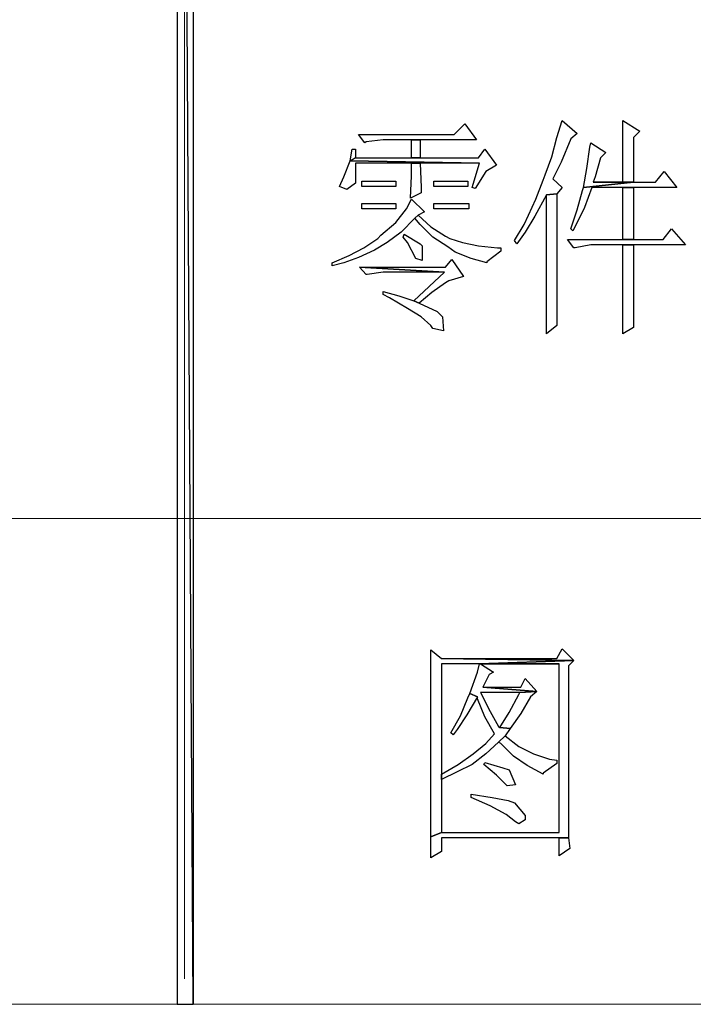
# Model space of a CAD drawing. Units: centimetres. Extents: x -44.6 to 42.9, y -38.9 to 39.9.
# Drawn here: x -2.7 to -0.3, y -38.9 to -35.5 of the extents above; entities that cross this region are included whole.
import ezdxf

# ---------------------------------------------------------------- set-up
doc = ezdxf.new("R2010")
doc.units = ezdxf.units.CM
doc.header["$MEASUREMENT"] = 0
doc.layers.add('layer 1', color=7, linetype='Continuous')

msp = doc.modelspace()

# ---------------------------------------------------------------- linework, layer by layer
at = {"layer": 'layer 1'}
for points, knots in [([(-2.05808, -29.87795), (-2.05808, -29.87795), (-2.1127, -29.87795), (-2.1127, -29.87795), (-2.1127, -29.87795), (-2.1127, -29.87795), (-2.05808, -38.897), (-2.05808, -38.897), (-2.05808, -38.897), (-2.05808, -38.897), (-2.05808, -29.87795), (-2.05808, -29.87795)], [0, 0, 0, 0, 0.3333333, 0.3333333, 0.3333333, 0.3333333, 0.6666667, 0.6666667, 0.6666667, 0.6666667, 1, 1, 1, 1]), ([(-2.1127, -29.87795), (-2.1127, -29.87795), (-2.05808, -38.897), (-2.05808, -38.897), (-2.05808, -38.897), (-2.05808, -38.897), (-2.1127, -38.897), (-2.1127, -38.897), (-2.1127, -38.897), (-2.1127, -38.897), (-2.1127, -29.87795), (-2.1127, -29.87795)], [0, 0, 0, 0, 0.3333333, 0.3333333, 0.3333333, 0.3333333, 0.6666667, 0.6666667, 0.6666667, 0.6666667, 1, 1, 1, 1]), ([(-0.79044, -35.86272), (-0.79044, -35.86272), (-0.80865, -35.92102), (-0.80865, -35.92102), (-0.80865, -35.92102), (-0.80865, -35.92102), (-0.82686, -35.98656), (-0.82686, -35.98656), (-0.82686, -35.98656), (-0.82686, -35.98656), (-0.84874, -36.0485), (-0.84874, -36.0485), (-0.84874, -36.0485), (-0.84874, -36.0485), (-0.85602, -36.06671), (-0.85602, -36.06671), (-0.85602, -36.06671), (-0.85602, -36.06671), (-0.88151, -36.13229), (-0.88151, -36.13229), (-0.88151, -36.13229), (-0.88151, -36.13229), (-0.907, -36.18691), (-0.907, -36.18691), (-0.907, -36.18691), (-0.907, -36.18691), (-0.92157, -36.21971), (-0.92157, -36.21971), (-0.92157, -36.21971), (-0.92157, -36.21971), (-0.95437, -36.27433), (-0.95437, -36.27433), (-0.95437, -36.27433), (-0.95437, -36.27433), (-0.94709, -36.28526), (-0.94709, -36.28526), (-0.94709, -36.28526), (-0.94709, -36.28526), (-0.91793, -36.2452), (-0.91793, -36.2452), (-0.91793, -36.2452), (-0.91793, -36.2452), (-0.88515, -36.19055), (-0.88515, -36.19055), (-0.88515, -36.19055), (-0.88515, -36.19055), (-0.8451, -36.11772), (-0.8451, -36.11772), (-0.8451, -36.11772), (-0.8451, -36.11772), (-0.80865, -36.11408), (-0.80865, -36.11408), (-0.80865, -36.11408), (-0.80865, -36.11408), (-0.79044, -36.0922), (-0.79044, -36.0922), (-0.79044, -36.0922), (-0.79044, -36.0922), (-0.82322, -36.06307), (-0.82322, -36.06307), (-0.82322, -36.06307), (-0.82322, -36.06307), (-0.81958, -36.05578), (-0.81958, -36.05578), (-0.81958, -36.05578), (-0.81958, -36.05578), (-0.79409, -36.0048), (-0.79409, -36.0048), (-0.79409, -36.0048), (-0.79409, -36.0048), (-0.76131, -35.92466), (-0.76131, -35.92466), (-0.76131, -35.92466), (-0.76131, -35.92466), (-0.73943, -35.90645), (-0.73943, -35.90645), (-0.73943, -35.90645), (-0.73943, -35.90645), (-0.79044, -35.86272), (-0.79044, -35.86272)], [0, 0, 0, 0, 0.05, 0.05, 0.05, 0.05, 0.1, 0.1, 0.1, 0.1, 0.15, 0.15, 0.15, 0.15, 0.2, 0.2, 0.2, 0.2, 0.25, 0.25, 0.25, 0.25, 0.3, 0.3, 0.3, 0.3, 0.35, 0.35, 0.35, 0.35, 0.4, 0.4, 0.4, 0.4, 0.45, 0.45, 0.45, 0.45, 0.5, 0.5, 0.5, 0.5, 0.55, 0.55, 0.55, 0.55, 0.6, 0.6, 0.6, 0.6, 0.65, 0.65, 0.65, 0.65, 0.7, 0.7, 0.7, 0.7, 0.75, 0.75, 0.75, 0.75, 0.8, 0.8, 0.8, 0.8, 0.85, 0.85, 0.85, 0.85, 0.9, 0.9, 0.9, 0.9, 0.95, 0.95, 0.95, 0.95, 1, 1, 1, 1]), ([(-0.58282, -35.86272), (-0.58282, -35.86272), (-0.58282, -35.9283), (-0.58282, -35.9283), (-0.58282, -35.9283), (-0.58282, -35.9283), (-0.58282, -35.99752), (-0.58282, -35.99752), (-0.58282, -35.99752), (-0.58282, -35.99752), (-0.58282, -36.07399), (-0.58282, -36.07399), (-0.58282, -36.07399), (-0.58282, -36.07399), (-0.68481, -36.07399), (-0.68481, -36.07399), (-0.68481, -36.07399), (-0.68481, -36.07399), (-0.5464, -36.07399), (-0.5464, -36.07399), (-0.5464, -36.07399), (-0.5464, -36.07399), (-0.5464, -35.92102), (-0.5464, -35.92102), (-0.5464, -35.92102), (-0.5464, -35.92102), (-0.52452, -35.89917), (-0.52452, -35.89917), (-0.52452, -35.89917), (-0.52452, -35.89917), (-0.58282, -35.86272), (-0.58282, -35.86272)], [0, 0, 0, 0, 0.125, 0.125, 0.125, 0.125, 0.25, 0.25, 0.25, 0.25, 0.375, 0.375, 0.375, 0.375, 0.5, 0.5, 0.5, 0.5, 0.625, 0.625, 0.625, 0.625, 0.75, 0.75, 0.75, 0.75, 0.875, 0.875, 0.875, 0.875, 1, 1, 1, 1]), ([(-1.12555, -35.87365), (-1.12555, -35.87365), (-1.162, -35.91009), (-1.162, -35.91009), (-1.162, -35.91009), (-1.162, -35.91009), (-1.48982, -35.91009), (-1.48982, -35.91009), (-1.48982, -35.91009), (-1.48982, -35.91009), (-1.46798, -35.93923), (-1.46798, -35.93923), (-1.46798, -35.93923), (-1.46798, -35.93923), (-1.46433, -35.93558), (-1.46433, -35.93558), (-1.46433, -35.93558), (-1.46433, -35.93558), (-1.40604, -35.9283), (-1.40604, -35.9283), (-1.40604, -35.9283), (-1.40604, -35.9283), (-1.30769, -35.9283), (-1.30769, -35.9283), (-1.30769, -35.9283), (-1.30769, -35.9283), (-1.27856, -35.9283), (-1.27856, -35.9283), (-1.27856, -35.9283), (-1.27856, -35.9283), (-1.0855, -35.9283), (-1.0855, -35.9283), (-1.0855, -35.9283), (-1.0855, -35.9283), (-1.12555, -35.87365), (-1.12555, -35.87365)], [0, 0, 0, 0, 0.1111111, 0.1111111, 0.1111111, 0.1111111, 0.2222222, 0.2222222, 0.2222222, 0.2222222, 0.3333333, 0.3333333, 0.3333333, 0.3333333, 0.4444444, 0.4444444, 0.4444444, 0.4444444, 0.5555556, 0.5555556, 0.5555556, 0.5555556, 0.6666667, 0.6666667, 0.6666667, 0.6666667, 0.7777778, 0.7777778, 0.7777778, 0.7777778, 0.8888889, 0.8888889, 0.8888889, 0.8888889, 1, 1, 1, 1]), ([(-1.27856, -35.9283), (-1.27856, -35.9283), (-1.30769, -35.9283), (-1.30769, -35.9283), (-1.30769, -35.9283), (-1.30769, -35.9283), (-1.30769, -35.99021), (-1.30769, -35.99021), (-1.30769, -35.99021), (-1.30769, -35.99021), (-1.27856, -35.99021), (-1.27856, -35.99021), (-1.27856, -35.99021), (-1.27856, -35.99021), (-1.27856, -35.9283), (-1.27856, -35.9283)], [0, 0, 0, 0, 0.25, 0.25, 0.25, 0.25, 0.5, 0.5, 0.5, 0.5, 0.75, 0.75, 0.75, 0.75, 1, 1, 1, 1]), ([(-1.05637, -35.96107), (-1.05637, -35.96107), (-1.07821, -35.99021), (-1.07821, -35.99021), (-1.07821, -35.99021), (-1.07821, -35.99021), (-1.27856, -35.99021), (-1.27856, -35.99021), (-1.27856, -35.99021), (-1.27856, -35.99021), (-1.30769, -35.99021), (-1.30769, -35.99021), (-1.30769, -35.99021), (-1.30769, -35.99021), (-1.50075, -35.99021), (-1.50075, -35.99021), (-1.50075, -35.99021), (-1.50075, -35.99021), (-1.51896, -36.00116), (-1.51896, -36.00116), (-1.51896, -36.00116), (-1.51896, -36.00116), (-1.07457, -36.00844), (-1.07457, -36.00844), (-1.07457, -36.00844), (-1.07457, -36.00844), (-1.10006, -36.0922), (-1.10006, -36.0922), (-1.10006, -36.0922), (-1.10006, -36.0922), (-1.08914, -36.09587), (-1.08914, -36.09587), (-1.08914, -36.09587), (-1.08914, -36.09587), (-1.05272, -36.03758), (-1.05272, -36.03758), (-1.05272, -36.03758), (-1.05272, -36.03758), (-1.01628, -36.01573), (-1.01628, -36.01573), (-1.01628, -36.01573), (-1.01628, -36.01573), (-1.05637, -35.96107), (-1.05637, -35.96107)], [0, 0, 0, 0, 0.0909091, 0.0909091, 0.0909091, 0.0909091, 0.1818182, 0.1818182, 0.1818182, 0.1818182, 0.2727273, 0.2727273, 0.2727273, 0.2727273, 0.3636364, 0.3636364, 0.3636364, 0.3636364, 0.4545455, 0.4545455, 0.4545455, 0.4545455, 0.5454545, 0.5454545, 0.5454545, 0.5454545, 0.6363636, 0.6363636, 0.6363636, 0.6363636, 0.7272727, 0.7272727, 0.7272727, 0.7272727, 0.8181818, 0.8181818, 0.8181818, 0.8181818, 0.9090909, 0.9090909, 0.9090909, 0.9090909, 1, 1, 1, 1]), ([(-1.50075, -35.96107), (-1.50075, -35.96107), (-1.51167, -35.96107), (-1.51167, -35.96107), (-1.51167, -35.96107), (-1.51167, -35.96107), (-1.51896, -36.00116), (-1.51896, -36.00116), (-1.51896, -36.00116), (-1.51896, -36.00116), (-1.50075, -35.99021), (-1.50075, -35.99021), (-1.50075, -35.99021), (-1.50075, -35.99021), (-1.50075, -35.96107), (-1.50075, -35.96107)], [0, 0, 0, 0, 0.25, 0.25, 0.25, 0.25, 0.5, 0.5, 0.5, 0.5, 0.75, 0.75, 0.75, 0.75, 1, 1, 1, 1]), ([(-0.69209, -35.93923), (-0.69209, -35.93923), (-0.69574, -35.95379), (-0.69574, -35.95379), (-0.69574, -35.95379), (-0.69574, -35.95379), (-0.70666, -36.02665), (-0.70666, -36.02665), (-0.70666, -36.02665), (-0.70666, -36.02665), (-0.71758, -36.0922), (-0.71758, -36.0922), (-0.71758, -36.0922), (-0.71758, -36.0922), (-0.5464, -36.07399), (-0.5464, -36.07399), (-0.5464, -36.07399), (-0.5464, -36.07399), (-0.68481, -36.07399), (-0.68481, -36.07399), (-0.68481, -36.07399), (-0.68481, -36.07399), (-0.67753, -36.05578), (-0.67753, -36.05578), (-0.67753, -36.05578), (-0.67753, -36.05578), (-0.65932, -35.99021), (-0.65932, -35.99021), (-0.65932, -35.99021), (-0.65932, -35.99021), (-0.64111, -35.972), (-0.64111, -35.972), (-0.64111, -35.972), (-0.64111, -35.972), (-0.69209, -35.93923), (-0.69209, -35.93923)], [0, 0, 0, 0, 0.1111111, 0.1111111, 0.1111111, 0.1111111, 0.2222222, 0.2222222, 0.2222222, 0.2222222, 0.3333333, 0.3333333, 0.3333333, 0.3333333, 0.4444444, 0.4444444, 0.4444444, 0.4444444, 0.5555556, 0.5555556, 0.5555556, 0.5555556, 0.6666667, 0.6666667, 0.6666667, 0.6666667, 0.7777778, 0.7777778, 0.7777778, 0.7777778, 0.8888889, 0.8888889, 0.8888889, 0.8888889, 1, 1, 1, 1]), ([(-1.51896, -36.00116), (-1.51896, -36.00116), (-1.5408, -36.05578), (-1.5408, -36.05578), (-1.5408, -36.05578), (-1.5408, -36.05578), (-1.5554, -36.08856), (-1.5554, -36.08856), (-1.5554, -36.08856), (-1.5554, -36.08856), (-1.52988, -36.09951), (-1.52988, -36.09951), (-1.52988, -36.09951), (-1.52988, -36.09951), (-1.50075, -36.07763), (-1.50075, -36.07763), (-1.50075, -36.07763), (-1.50075, -36.07763), (-1.50075, -36.00844), (-1.50075, -36.00844), (-1.50075, -36.00844), (-1.50075, -36.00844), (-1.30769, -36.00844), (-1.30769, -36.00844), (-1.30769, -36.00844), (-1.30769, -36.00844), (-1.27856, -36.00844), (-1.27856, -36.00844), (-1.27856, -36.00844), (-1.27856, -36.00844), (-1.07457, -36.00844), (-1.07457, -36.00844), (-1.07457, -36.00844), (-1.07457, -36.00844), (-1.51896, -36.00116), (-1.51896, -36.00116)], [0, 0, 0, 0, 0.1111111, 0.1111111, 0.1111111, 0.1111111, 0.2222222, 0.2222222, 0.2222222, 0.2222222, 0.3333333, 0.3333333, 0.3333333, 0.3333333, 0.4444444, 0.4444444, 0.4444444, 0.4444444, 0.5555556, 0.5555556, 0.5555556, 0.5555556, 0.6666667, 0.6666667, 0.6666667, 0.6666667, 0.7777778, 0.7777778, 0.7777778, 0.7777778, 0.8888889, 0.8888889, 0.8888889, 0.8888889, 1, 1, 1, 1]), ([(-1.27856, -36.00844), (-1.27856, -36.00844), (-1.30769, -36.00844), (-1.30769, -36.00844), (-1.30769, -36.00844), (-1.30769, -36.00844), (-1.30769, -36.05214), (-1.30769, -36.05214), (-1.30769, -36.05214), (-1.30769, -36.05214), (-1.31133, -36.12864), (-1.31133, -36.12864), (-1.31133, -36.12864), (-1.31133, -36.12864), (-1.27492, -36.11044), (-1.27492, -36.11044), (-1.27492, -36.11044), (-1.27492, -36.11044), (-1.27492, -36.0922), (-1.27492, -36.0922), (-1.27492, -36.0922), (-1.27492, -36.0922), (-1.27856, -36.00844), (-1.27856, -36.00844)], [0, 0, 0, 0, 0.1666667, 0.1666667, 0.1666667, 0.1666667, 0.3333333, 0.3333333, 0.3333333, 0.3333333, 0.5, 0.5, 0.5, 0.5, 0.6666667, 0.6666667, 0.6666667, 0.6666667, 0.8333333, 0.8333333, 0.8333333, 0.8333333, 1, 1, 1, 1]), ([(-0.44077, -36.03758), (-0.44077, -36.03758), (-0.4699, -36.07399), (-0.4699, -36.07399), (-0.4699, -36.07399), (-0.4699, -36.07399), (-0.5464, -36.07399), (-0.5464, -36.07399), (-0.5464, -36.07399), (-0.5464, -36.07399), (-0.71758, -36.0922), (-0.71758, -36.0922), (-0.71758, -36.0922), (-0.71758, -36.0922), (-0.72123, -36.10315), (-0.72123, -36.10315), (-0.72123, -36.10315), (-0.72123, -36.10315), (-0.73943, -36.1687), (-0.73943, -36.1687), (-0.73943, -36.1687), (-0.73943, -36.1687), (-0.76131, -36.23428), (-0.76131, -36.23428), (-0.76131, -36.23428), (-0.76131, -36.23428), (-0.75403, -36.24156), (-0.75403, -36.24156), (-0.75403, -36.24156), (-0.75403, -36.24156), (-0.74311, -36.21971), (-0.74311, -36.21971), (-0.74311, -36.21971), (-0.74311, -36.21971), (-0.71394, -36.16142), (-0.71394, -36.16142), (-0.71394, -36.16142), (-0.71394, -36.16142), (-0.68845, -36.0922), (-0.68845, -36.0922), (-0.68845, -36.0922), (-0.68845, -36.0922), (-0.58282, -36.0922), (-0.58282, -36.0922), (-0.58282, -36.0922), (-0.58282, -36.0922), (-0.5464, -36.0922), (-0.5464, -36.0922), (-0.5464, -36.0922), (-0.5464, -36.0922), (-0.39704, -36.0922), (-0.39704, -36.0922), (-0.39704, -36.0922), (-0.39704, -36.0922), (-0.44077, -36.03758), (-0.44077, -36.03758)], [0, 0, 0, 0, 0.0714286, 0.0714286, 0.0714286, 0.0714286, 0.1428571, 0.1428571, 0.1428571, 0.1428571, 0.2142857, 0.2142857, 0.2142857, 0.2142857, 0.2857143, 0.2857143, 0.2857143, 0.2857143, 0.3571429, 0.3571429, 0.3571429, 0.3571429, 0.4285714, 0.4285714, 0.4285714, 0.4285714, 0.5, 0.5, 0.5, 0.5, 0.5714286, 0.5714286, 0.5714286, 0.5714286, 0.6428571, 0.6428571, 0.6428571, 0.6428571, 0.7142857, 0.7142857, 0.7142857, 0.7142857, 0.7857143, 0.7857143, 0.7857143, 0.7857143, 0.8571429, 0.8571429, 0.8571429, 0.8571429, 0.9285714, 0.9285714, 0.9285714, 0.9285714, 1, 1, 1, 1]), ([(-1.36234, -36.07035), (-1.36234, -36.07035), (-1.4789, -36.07035), (-1.4789, -36.07035), (-1.4789, -36.07035), (-1.4789, -36.07035), (-1.4789, -36.08856), (-1.4789, -36.08856), (-1.4789, -36.08856), (-1.4789, -36.08856), (-1.36234, -36.08856), (-1.36234, -36.08856), (-1.36234, -36.08856), (-1.36234, -36.08856), (-1.36234, -36.07035), (-1.36234, -36.07035)], [0, 0, 0, 0, 0.25, 0.25, 0.25, 0.25, 0.5, 0.5, 0.5, 0.5, 0.75, 0.75, 0.75, 0.75, 1, 1, 1, 1]), ([(-1.11463, -36.07035), (-1.11463, -36.07035), (-1.23119, -36.07035), (-1.23119, -36.07035), (-1.23119, -36.07035), (-1.23119, -36.07035), (-1.23119, -36.08856), (-1.23119, -36.08856), (-1.23119, -36.08856), (-1.23119, -36.08856), (-1.11463, -36.08856), (-1.11463, -36.08856), (-1.11463, -36.08856), (-1.11463, -36.08856), (-1.11463, -36.07035), (-1.11463, -36.07035)], [0, 0, 0, 0, 0.25, 0.25, 0.25, 0.25, 0.5, 0.5, 0.5, 0.5, 0.75, 0.75, 0.75, 0.75, 1, 1, 1, 1]), ([(-0.5464, -36.0922), (-0.5464, -36.0922), (-0.58282, -36.0922), (-0.58282, -36.0922), (-0.58282, -36.0922), (-0.58282, -36.0922), (-0.58282, -36.27069), (-0.58282, -36.27069), (-0.58282, -36.27069), (-0.58282, -36.27069), (-0.5464, -36.27069), (-0.5464, -36.27069), (-0.5464, -36.27069), (-0.5464, -36.27069), (-0.5464, -36.0922), (-0.5464, -36.0922)], [0, 0, 0, 0, 0.25, 0.25, 0.25, 0.25, 0.5, 0.5, 0.5, 0.5, 0.75, 0.75, 0.75, 0.75, 1, 1, 1, 1]), ([(-1.30769, -36.13229), (-1.30769, -36.13229), (-1.3259, -36.16506), (-1.3259, -36.16506), (-1.3259, -36.16506), (-1.3259, -36.16506), (-1.36234, -36.21243), (-1.36234, -36.21243), (-1.36234, -36.21243), (-1.36234, -36.21243), (-1.41332, -36.25613), (-1.41332, -36.25613), (-1.41332, -36.25613), (-1.41332, -36.25613), (-1.42425, -36.26705), (-1.42425, -36.26705), (-1.42425, -36.26705), (-1.42425, -36.26705), (-1.47162, -36.29986), (-1.47162, -36.29986), (-1.47162, -36.29986), (-1.47162, -36.29986), (-1.5226, -36.32535), (-1.5226, -36.32535), (-1.5226, -36.32535), (-1.5226, -36.32535), (-1.58089, -36.35084), (-1.58089, -36.35084), (-1.58089, -36.35084), (-1.58089, -36.35084), (-1.58089, -36.36176), (-1.58089, -36.36176), (-1.58089, -36.36176), (-1.58089, -36.36176), (-1.5408, -36.35084), (-1.5408, -36.35084), (-1.5408, -36.35084), (-1.5408, -36.35084), (-1.48982, -36.33263), (-1.48982, -36.33263), (-1.48982, -36.33263), (-1.48982, -36.33263), (-1.43517, -36.30714), (-1.43517, -36.30714), (-1.43517, -36.30714), (-1.43517, -36.30714), (-1.39147, -36.28162), (-1.39147, -36.28162), (-1.39147, -36.28162), (-1.39147, -36.28162), (-1.34413, -36.2452), (-1.34413, -36.2452), (-1.34413, -36.2452), (-1.34413, -36.2452), (-1.29676, -36.19786), (-1.29676, -36.19786), (-1.29676, -36.19786), (-1.29676, -36.19786), (-1.28584, -36.18691), (-1.28584, -36.18691), (-1.28584, -36.18691), (-1.28584, -36.18691), (-1.26399, -36.17598), (-1.26399, -36.17598), (-1.26399, -36.17598), (-1.26399, -36.17598), (-1.30769, -36.13229), (-1.30769, -36.13229)], [0, 0, 0, 0, 0.0588235, 0.0588235, 0.0588235, 0.0588235, 0.1176471, 0.1176471, 0.1176471, 0.1176471, 0.1764706, 0.1764706, 0.1764706, 0.1764706, 0.2352941, 0.2352941, 0.2352941, 0.2352941, 0.2941176, 0.2941176, 0.2941176, 0.2941176, 0.3529412, 0.3529412, 0.3529412, 0.3529412, 0.4117647, 0.4117647, 0.4117647, 0.4117647, 0.4705882, 0.4705882, 0.4705882, 0.4705882, 0.5294118, 0.5294118, 0.5294118, 0.5294118, 0.5882353, 0.5882353, 0.5882353, 0.5882353, 0.6470588, 0.6470588, 0.6470588, 0.6470588, 0.7058824, 0.7058824, 0.7058824, 0.7058824, 0.7647059, 0.7647059, 0.7647059, 0.7647059, 0.8235294, 0.8235294, 0.8235294, 0.8235294, 0.8823529, 0.8823529, 0.8823529, 0.8823529, 0.9411765, 0.9411765, 0.9411765, 0.9411765, 1, 1, 1, 1]), ([(-0.80865, -36.11408), (-0.80865, -36.11408), (-0.8451, -36.11772), (-0.8451, -36.11772), (-0.8451, -36.11772), (-0.8451, -36.11772), (-0.8451, -36.44555), (-0.8451, -36.44555), (-0.8451, -36.44555), (-0.8451, -36.44555), (-0.8451, -36.44919), (-0.8451, -36.44919), (-0.8451, -36.44919), (-0.8451, -36.44919), (-0.8451, -36.51112), (-0.8451, -36.51112), (-0.8451, -36.51112), (-0.8451, -36.51112), (-0.8451, -36.59488), (-0.8451, -36.59488), (-0.8451, -36.59488), (-0.8451, -36.59488), (-0.80865, -36.56575), (-0.80865, -36.56575), (-0.80865, -36.56575), (-0.80865, -36.56575), (-0.80865, -36.50384), (-0.80865, -36.50384), (-0.80865, -36.50384), (-0.80865, -36.50384), (-0.80865, -36.43462), (-0.80865, -36.43462), (-0.80865, -36.43462), (-0.80865, -36.43462), (-0.80865, -36.11408), (-0.80865, -36.11408)], [0, 0, 0, 0, 0.1111111, 0.1111111, 0.1111111, 0.1111111, 0.2222222, 0.2222222, 0.2222222, 0.2222222, 0.3333333, 0.3333333, 0.3333333, 0.3333333, 0.4444444, 0.4444444, 0.4444444, 0.4444444, 0.5555556, 0.5555556, 0.5555556, 0.5555556, 0.6666667, 0.6666667, 0.6666667, 0.6666667, 0.7777778, 0.7777778, 0.7777778, 0.7777778, 0.8888889, 0.8888889, 0.8888889, 0.8888889, 1, 1, 1, 1]), ([(-1.36234, -36.14685), (-1.36234, -36.14685), (-1.4789, -36.14685), (-1.4789, -36.14685), (-1.4789, -36.14685), (-1.4789, -36.14685), (-1.4789, -36.16506), (-1.4789, -36.16506), (-1.4789, -36.16506), (-1.4789, -36.16506), (-1.36234, -36.16506), (-1.36234, -36.16506), (-1.36234, -36.16506), (-1.36234, -36.16506), (-1.36234, -36.14685), (-1.36234, -36.14685)], [0, 0, 0, 0, 0.25, 0.25, 0.25, 0.25, 0.5, 0.5, 0.5, 0.5, 0.75, 0.75, 0.75, 0.75, 1, 1, 1, 1]), ([(-1.11099, -36.14685), (-1.11099, -36.14685), (-1.23119, -36.14685), (-1.23119, -36.14685), (-1.23119, -36.14685), (-1.23119, -36.14685), (-1.23119, -36.16506), (-1.23119, -36.16506), (-1.23119, -36.16506), (-1.23119, -36.16506), (-1.11099, -36.16506), (-1.11099, -36.16506), (-1.11099, -36.16506), (-1.11099, -36.16506), (-1.11099, -36.14685), (-1.11099, -36.14685)], [0, 0, 0, 0, 0.25, 0.25, 0.25, 0.25, 0.5, 0.5, 0.5, 0.5, 0.75, 0.75, 0.75, 0.75, 1, 1, 1, 1]), ([(-1.28584, -36.18691), (-1.28584, -36.18691), (-1.29676, -36.19786), (-1.29676, -36.19786), (-1.29676, -36.19786), (-1.29676, -36.19786), (-1.27856, -36.21971), (-1.27856, -36.21971), (-1.27856, -36.21971), (-1.27856, -36.21971), (-1.23483, -36.26341), (-1.23483, -36.26341), (-1.23483, -36.26341), (-1.23483, -36.26341), (-1.18385, -36.29621), (-1.18385, -36.29621), (-1.18385, -36.29621), (-1.18385, -36.29621), (-1.15836, -36.31442), (-1.15836, -36.31442), (-1.15836, -36.31442), (-1.15836, -36.31442), (-1.1037, -36.33627), (-1.1037, -36.33627), (-1.1037, -36.33627), (-1.1037, -36.33627), (-1.04908, -36.35084), (-1.04908, -36.35084), (-1.04908, -36.35084), (-1.04908, -36.35084), (-1.04908, -36.34719), (-1.04908, -36.34719), (-1.04908, -36.34719), (-1.04908, -36.34719), (-1.00171, -36.31078), (-1.00171, -36.31078), (-1.00171, -36.31078), (-1.00171, -36.31078), (-1.00171, -36.29986), (-1.00171, -36.29986), (-1.00171, -36.29986), (-1.00171, -36.29986), (-1.01264, -36.29986), (-1.01264, -36.29986), (-1.01264, -36.29986), (-1.01264, -36.29986), (-1.07821, -36.29254), (-1.07821, -36.29254), (-1.07821, -36.29254), (-1.07821, -36.29254), (-1.13284, -36.28162), (-1.13284, -36.28162), (-1.13284, -36.28162), (-1.13284, -36.28162), (-1.17656, -36.26705), (-1.17656, -36.26705), (-1.17656, -36.26705), (-1.17656, -36.26705), (-1.19113, -36.25977), (-1.19113, -36.25977), (-1.19113, -36.25977), (-1.19113, -36.25977), (-1.24211, -36.227), (-1.24211, -36.227), (-1.24211, -36.227), (-1.24211, -36.227), (-1.28584, -36.18691), (-1.28584, -36.18691)], [0, 0, 0, 0, 0.0588235, 0.0588235, 0.0588235, 0.0588235, 0.1176471, 0.1176471, 0.1176471, 0.1176471, 0.1764706, 0.1764706, 0.1764706, 0.1764706, 0.2352941, 0.2352941, 0.2352941, 0.2352941, 0.2941176, 0.2941176, 0.2941176, 0.2941176, 0.3529412, 0.3529412, 0.3529412, 0.3529412, 0.4117647, 0.4117647, 0.4117647, 0.4117647, 0.4705882, 0.4705882, 0.4705882, 0.4705882, 0.5294118, 0.5294118, 0.5294118, 0.5294118, 0.5882353, 0.5882353, 0.5882353, 0.5882353, 0.6470588, 0.6470588, 0.6470588, 0.6470588, 0.7058824, 0.7058824, 0.7058824, 0.7058824, 0.7647059, 0.7647059, 0.7647059, 0.7647059, 0.8235294, 0.8235294, 0.8235294, 0.8235294, 0.8823529, 0.8823529, 0.8823529, 0.8823529, 0.9411765, 0.9411765, 0.9411765, 0.9411765, 1, 1, 1, 1]), ([(-0.41525, -36.23428), (-0.41525, -36.23428), (-0.44441, -36.27069), (-0.44441, -36.27069), (-0.44441, -36.27069), (-0.44441, -36.27069), (-0.5464, -36.27069), (-0.5464, -36.27069), (-0.5464, -36.27069), (-0.5464, -36.27069), (-0.58282, -36.27069), (-0.58282, -36.27069), (-0.58282, -36.27069), (-0.58282, -36.27069), (-0.77224, -36.27069), (-0.77224, -36.27069), (-0.77224, -36.27069), (-0.77224, -36.27069), (-0.75039, -36.29986), (-0.75039, -36.29986), (-0.75039, -36.29986), (-0.75039, -36.29986), (-0.74675, -36.29986), (-0.74675, -36.29986), (-0.74675, -36.29986), (-0.74675, -36.29986), (-0.69209, -36.2889), (-0.69209, -36.2889), (-0.69209, -36.2889), (-0.69209, -36.2889), (-0.58282, -36.2889), (-0.58282, -36.2889), (-0.58282, -36.2889), (-0.58282, -36.2889), (-0.5464, -36.2889), (-0.5464, -36.2889), (-0.5464, -36.2889), (-0.5464, -36.2889), (-0.36791, -36.2889), (-0.36791, -36.2889), (-0.36791, -36.2889), (-0.36791, -36.2889), (-0.41525, -36.23428), (-0.41525, -36.23428)], [0, 0, 0, 0, 0.0909091, 0.0909091, 0.0909091, 0.0909091, 0.1818182, 0.1818182, 0.1818182, 0.1818182, 0.2727273, 0.2727273, 0.2727273, 0.2727273, 0.3636364, 0.3636364, 0.3636364, 0.3636364, 0.4545455, 0.4545455, 0.4545455, 0.4545455, 0.5454545, 0.5454545, 0.5454545, 0.5454545, 0.6363636, 0.6363636, 0.6363636, 0.6363636, 0.7272727, 0.7272727, 0.7272727, 0.7272727, 0.8181818, 0.8181818, 0.8181818, 0.8181818, 0.9090909, 0.9090909, 0.9090909, 0.9090909, 1, 1, 1, 1]), ([(-1.33318, -36.25249), (-1.33318, -36.25249), (-1.33682, -36.26341), (-1.33682, -36.26341), (-1.33682, -36.26341), (-1.33682, -36.26341), (-1.32225, -36.28162), (-1.32225, -36.28162), (-1.32225, -36.28162), (-1.32225, -36.28162), (-1.29312, -36.33627), (-1.29312, -36.33627), (-1.29312, -36.33627), (-1.29312, -36.33627), (-1.27127, -36.34355), (-1.27127, -36.34355), (-1.27127, -36.34355), (-1.27127, -36.34355), (-1.27127, -36.29254), (-1.27127, -36.29254), (-1.27127, -36.29254), (-1.27127, -36.29254), (-1.27856, -36.28526), (-1.27856, -36.28526), (-1.27856, -36.28526), (-1.27856, -36.28526), (-1.33318, -36.25249), (-1.33318, -36.25249)], [0, 0, 0, 0, 0.1428571, 0.1428571, 0.1428571, 0.1428571, 0.2857143, 0.2857143, 0.2857143, 0.2857143, 0.4285714, 0.4285714, 0.4285714, 0.4285714, 0.5714286, 0.5714286, 0.5714286, 0.5714286, 0.7142857, 0.7142857, 0.7142857, 0.7142857, 0.8571429, 0.8571429, 0.8571429, 0.8571429, 1, 1, 1, 1]), ([(-0.5464, -36.2889), (-0.5464, -36.2889), (-0.58282, -36.2889), (-0.58282, -36.2889), (-0.58282, -36.2889), (-0.58282, -36.2889), (-0.58282, -36.31078), (-0.58282, -36.31078), (-0.58282, -36.31078), (-0.58282, -36.31078), (-0.58282, -36.37997), (-0.58282, -36.37997), (-0.58282, -36.37997), (-0.58282, -36.37997), (-0.58282, -36.45283), (-0.58282, -36.45283), (-0.58282, -36.45283), (-0.58282, -36.45283), (-0.58282, -36.52205), (-0.58282, -36.52205), (-0.58282, -36.52205), (-0.58282, -36.52205), (-0.58282, -36.59488), (-0.58282, -36.59488), (-0.58282, -36.59488), (-0.58282, -36.59488), (-0.5464, -36.57303), (-0.5464, -36.57303), (-0.5464, -36.57303), (-0.5464, -36.57303), (-0.5464, -36.53661), (-0.5464, -36.53661), (-0.5464, -36.53661), (-0.5464, -36.53661), (-0.5464, -36.47832), (-0.5464, -36.47832), (-0.5464, -36.47832), (-0.5464, -36.47832), (-0.5464, -36.39821), (-0.5464, -36.39821), (-0.5464, -36.39821), (-0.5464, -36.39821), (-0.5464, -36.2889), (-0.5464, -36.2889)], [0, 0, 0, 0, 0.0909091, 0.0909091, 0.0909091, 0.0909091, 0.1818182, 0.1818182, 0.1818182, 0.1818182, 0.2727273, 0.2727273, 0.2727273, 0.2727273, 0.3636364, 0.3636364, 0.3636364, 0.3636364, 0.4545455, 0.4545455, 0.4545455, 0.4545455, 0.5454545, 0.5454545, 0.5454545, 0.5454545, 0.6363636, 0.6363636, 0.6363636, 0.6363636, 0.7272727, 0.7272727, 0.7272727, 0.7272727, 0.8181818, 0.8181818, 0.8181818, 0.8181818, 0.9090909, 0.9090909, 0.9090909, 0.9090909, 1, 1, 1, 1]), ([(-1.16928, -36.33991), (-1.16928, -36.33991), (-1.19113, -36.3654), (-1.19113, -36.3654), (-1.19113, -36.3654), (-1.19113, -36.3654), (-1.48618, -36.3654), (-1.48618, -36.3654), (-1.48618, -36.3654), (-1.48618, -36.3654), (-1.19477, -36.38361), (-1.19477, -36.38361), (-1.19477, -36.38361), (-1.19477, -36.38361), (-1.30041, -36.48196), (-1.30041, -36.48196), (-1.30041, -36.48196), (-1.30041, -36.48196), (-1.2822, -36.48924), (-1.2822, -36.48924), (-1.2822, -36.48924), (-1.2822, -36.48924), (-1.23847, -36.45283), (-1.23847, -36.45283), (-1.23847, -36.45283), (-1.23847, -36.45283), (-1.19113, -36.42006), (-1.19113, -36.42006), (-1.19113, -36.42006), (-1.19113, -36.42006), (-1.18021, -36.41277), (-1.18021, -36.41277), (-1.18021, -36.41277), (-1.18021, -36.41277), (-1.12919, -36.39821), (-1.12919, -36.39821), (-1.12919, -36.39821), (-1.12919, -36.39821), (-1.16928, -36.33991), (-1.16928, -36.33991)], [0, 0, 0, 0, 0.1, 0.1, 0.1, 0.1, 0.2, 0.2, 0.2, 0.2, 0.3, 0.3, 0.3, 0.3, 0.4, 0.4, 0.4, 0.4, 0.5, 0.5, 0.5, 0.5, 0.6, 0.6, 0.6, 0.6, 0.7, 0.7, 0.7, 0.7, 0.8, 0.8, 0.8, 0.8, 0.9, 0.9, 0.9, 0.9, 1, 1, 1, 1]), ([(-1.48618, -36.3654), (-1.48618, -36.3654), (-1.46433, -36.39089), (-1.46433, -36.39089), (-1.46433, -36.39089), (-1.46433, -36.39089), (-1.46069, -36.39089), (-1.46069, -36.39089), (-1.46069, -36.39089), (-1.46069, -36.39089), (-1.40604, -36.38361), (-1.40604, -36.38361), (-1.40604, -36.38361), (-1.40604, -36.38361), (-1.19477, -36.38361), (-1.19477, -36.38361), (-1.19477, -36.38361), (-1.19477, -36.38361), (-1.48618, -36.3654), (-1.48618, -36.3654)], [0, 0, 0, 0, 0.2, 0.2, 0.2, 0.2, 0.4, 0.4, 0.4, 0.4, 0.6, 0.6, 0.6, 0.6, 0.8, 0.8, 0.8, 0.8, 1, 1, 1, 1]), ([(-1.40604, -36.44919), (-1.40604, -36.44919), (-1.40604, -36.46011), (-1.40604, -36.46011), (-1.40604, -36.46011), (-1.40604, -36.46011), (-1.38419, -36.47104), (-1.38419, -36.47104), (-1.38419, -36.47104), (-1.38419, -36.47104), (-1.32225, -36.50748), (-1.32225, -36.50748), (-1.32225, -36.50748), (-1.32225, -36.50748), (-1.27492, -36.53661), (-1.27492, -36.53661), (-1.27492, -36.53661), (-1.27492, -36.53661), (-1.24211, -36.56575), (-1.24211, -36.56575), (-1.24211, -36.56575), (-1.24211, -36.56575), (-1.23483, -36.57667), (-1.23483, -36.57667), (-1.23483, -36.57667), (-1.23483, -36.57667), (-1.19841, -36.58395), (-1.19841, -36.58395), (-1.19841, -36.58395), (-1.19841, -36.58395), (-1.20206, -36.53661), (-1.20206, -36.53661), (-1.20206, -36.53661), (-1.20206, -36.53661), (-1.22026, -36.51841), (-1.22026, -36.51841), (-1.22026, -36.51841), (-1.22026, -36.51841), (-1.2822, -36.48924), (-1.2822, -36.48924), (-1.2822, -36.48924), (-1.2822, -36.48924), (-1.30041, -36.48196), (-1.30041, -36.48196), (-1.30041, -36.48196), (-1.30041, -36.48196), (-1.35142, -36.46375), (-1.35142, -36.46375), (-1.35142, -36.46375), (-1.35142, -36.46375), (-1.40604, -36.44919), (-1.40604, -36.44919)], [0, 0, 0, 0, 0.0769231, 0.0769231, 0.0769231, 0.0769231, 0.1538462, 0.1538462, 0.1538462, 0.1538462, 0.2307692, 0.2307692, 0.2307692, 0.2307692, 0.3076923, 0.3076923, 0.3076923, 0.3076923, 0.3846154, 0.3846154, 0.3846154, 0.3846154, 0.4615385, 0.4615385, 0.4615385, 0.4615385, 0.5384615, 0.5384615, 0.5384615, 0.5384615, 0.6153846, 0.6153846, 0.6153846, 0.6153846, 0.6923077, 0.6923077, 0.6923077, 0.6923077, 0.7692308, 0.7692308, 0.7692308, 0.7692308, 0.8461538, 0.8461538, 0.8461538, 0.8461538, 0.9230769, 0.9230769, 0.9230769, 0.9230769, 1, 1, 1, 1]), ([(-1.24211, -37.68038), (-1.24211, -37.68038), (-1.24211, -37.73139), (-1.24211, -37.73139), (-1.24211, -37.73139), (-1.24211, -37.73139), (-1.24211, -37.79694), (-1.24211, -37.79694), (-1.24211, -37.79694), (-1.24211, -37.79694), (-1.24211, -38.26684), (-1.24211, -38.26684), (-1.24211, -38.26684), (-1.24211, -38.26684), (-1.24211, -38.32149), (-1.24211, -38.32149), (-1.24211, -38.32149), (-1.24211, -38.32149), (-1.2057, -38.30693), (-1.2057, -38.30693), (-1.2057, -38.30693), (-1.2057, -38.30693), (-1.2057, -38.12479), (-1.2057, -38.12479), (-1.2057, -38.12479), (-1.2057, -38.12479), (-1.2057, -38.10659), (-1.2057, -38.10659), (-1.2057, -38.10659), (-1.2057, -38.10659), (-1.2057, -37.72775), (-1.2057, -37.72775), (-1.2057, -37.72775), (-1.2057, -37.72775), (-1.07457, -37.72775), (-1.07457, -37.72775), (-1.07457, -37.72775), (-1.07457, -37.72775), (-0.75039, -37.71682), (-0.75039, -37.71682), (-0.75039, -37.71682), (-0.75039, -37.71682), (-1.2057, -37.70954), (-1.2057, -37.70954), (-1.2057, -37.70954), (-1.2057, -37.70954), (-1.24211, -37.68038), (-1.24211, -37.68038)], [0, 0, 0, 0, 0.0833333, 0.0833333, 0.0833333, 0.0833333, 0.1666667, 0.1666667, 0.1666667, 0.1666667, 0.25, 0.25, 0.25, 0.25, 0.3333333, 0.3333333, 0.3333333, 0.3333333, 0.4166667, 0.4166667, 0.4166667, 0.4166667, 0.5, 0.5, 0.5, 0.5, 0.5833333, 0.5833333, 0.5833333, 0.5833333, 0.6666667, 0.6666667, 0.6666667, 0.6666667, 0.75, 0.75, 0.75, 0.75, 0.8333333, 0.8333333, 0.8333333, 0.8333333, 0.9166667, 0.9166667, 0.9166667, 0.9166667, 1, 1, 1, 1]), ([(-0.79044, -37.67674), (-0.79044, -37.67674), (-0.80865, -37.70954), (-0.80865, -37.70954), (-0.80865, -37.70954), (-0.80865, -37.70954), (-1.2057, -37.70954), (-1.2057, -37.70954), (-1.2057, -37.70954), (-1.2057, -37.70954), (-0.75039, -37.71682), (-0.75039, -37.71682), (-0.75039, -37.71682), (-0.75039, -37.71682), (-0.79044, -37.67674), (-0.79044, -37.67674)], [0, 0, 0, 0, 0.25, 0.25, 0.25, 0.25, 0.5, 0.5, 0.5, 0.5, 0.75, 0.75, 0.75, 0.75, 1, 1, 1, 1]), ([(-0.75039, -37.71682), (-0.75039, -37.71682), (-1.07457, -37.72775), (-1.07457, -37.72775), (-1.07457, -37.72775), (-1.07457, -37.72775), (-0.80137, -37.72775), (-0.80137, -37.72775), (-0.80137, -37.72775), (-0.80137, -37.72775), (-0.80137, -38.30693), (-0.80137, -38.30693), (-0.80137, -38.30693), (-0.80137, -38.30693), (-1.2057, -38.30693), (-1.2057, -38.30693), (-1.2057, -38.30693), (-1.2057, -38.30693), (-1.24211, -38.32149), (-1.24211, -38.32149), (-1.24211, -38.32149), (-1.24211, -38.32149), (-1.24211, -38.39432), (-1.24211, -38.39432), (-1.24211, -38.39432), (-1.24211, -38.39432), (-1.2057, -38.37247), (-1.2057, -38.37247), (-1.2057, -38.37247), (-1.2057, -38.37247), (-1.2057, -38.32514), (-1.2057, -38.32514), (-1.2057, -38.32514), (-1.2057, -38.32514), (-0.80137, -38.32514), (-0.80137, -38.32514), (-0.80137, -38.32514), (-0.80137, -38.32514), (-0.7686, -38.32514), (-0.7686, -38.32514), (-0.7686, -38.32514), (-0.7686, -38.32514), (-0.7686, -38.24863), (-0.7686, -38.24863), (-0.7686, -38.24863), (-0.7686, -38.24863), (-0.7686, -37.73503), (-0.7686, -37.73503), (-0.7686, -37.73503), (-0.7686, -37.73503), (-0.75039, -37.71682), (-0.75039, -37.71682)], [0, 0, 0, 0, 0.0769231, 0.0769231, 0.0769231, 0.0769231, 0.1538462, 0.1538462, 0.1538462, 0.1538462, 0.2307692, 0.2307692, 0.2307692, 0.2307692, 0.3076923, 0.3076923, 0.3076923, 0.3076923, 0.3846154, 0.3846154, 0.3846154, 0.3846154, 0.4615385, 0.4615385, 0.4615385, 0.4615385, 0.5384615, 0.5384615, 0.5384615, 0.5384615, 0.6153846, 0.6153846, 0.6153846, 0.6153846, 0.6923077, 0.6923077, 0.6923077, 0.6923077, 0.7692308, 0.7692308, 0.7692308, 0.7692308, 0.8461538, 0.8461538, 0.8461538, 0.8461538, 0.9230769, 0.9230769, 0.9230769, 0.9230769, 1, 1, 1, 1]), ([(-1.07457, -37.72775), (-1.07457, -37.72775), (-1.08186, -37.75688), (-1.08186, -37.75688), (-1.08186, -37.75688), (-1.08186, -37.75688), (-1.10735, -37.82974), (-1.10735, -37.82974), (-1.10735, -37.82974), (-1.10735, -37.82974), (-1.08186, -37.84066), (-1.08186, -37.84066), (-1.08186, -37.84066), (-1.08186, -37.84066), (-1.08186, -37.84795), (-1.08186, -37.84795), (-1.08186, -37.84795), (-1.08186, -37.84795), (-1.05637, -37.90988), (-1.05637, -37.90988), (-1.05637, -37.90988), (-1.05637, -37.90988), (-1.02356, -37.96815), (-1.02356, -37.96815), (-1.02356, -37.96815), (-1.02356, -37.96815), (-1.05272, -38.00092), (-1.05272, -38.00092), (-1.05272, -38.00092), (-1.05272, -38.00092), (-1.09642, -38.03737), (-1.09642, -38.03737), (-1.09642, -38.03737), (-1.09642, -38.03737), (-1.14743, -38.07378), (-1.14743, -38.07378), (-1.14743, -38.07378), (-1.14743, -38.07378), (-1.2057, -38.10659), (-1.2057, -38.10659), (-1.2057, -38.10659), (-1.2057, -38.10659), (-1.2057, -38.12479), (-1.2057, -38.12479), (-1.2057, -38.12479), (-1.2057, -38.12479), (-1.15107, -38.09927), (-1.15107, -38.09927), (-1.15107, -38.09927), (-1.15107, -38.09927), (-1.10006, -38.07378), (-1.10006, -38.07378), (-1.10006, -38.07378), (-1.10006, -38.07378), (-1.05272, -38.03737), (-1.05272, -38.03737), (-1.05272, -38.03737), (-1.05272, -38.03737), (-1.00899, -37.99728), (-1.00899, -37.99728), (-1.00899, -37.99728), (-1.00899, -37.99728), (-0.98715, -37.97543), (-0.98715, -37.97543), (-0.98715, -37.97543), (-0.98715, -37.97543), (-0.96894, -37.94994), (-0.96894, -37.94994), (-0.96894, -37.94994), (-0.96894, -37.94994), (-1.00535, -37.9463), (-1.00535, -37.9463), (-1.00535, -37.9463), (-1.00535, -37.9463), (-1.00899, -37.94266), (-1.00899, -37.94266), (-1.00899, -37.94266), (-1.00899, -37.94266), (-1.03813, -37.89164), (-1.03813, -37.89164), (-1.03813, -37.89164), (-1.03813, -37.89164), (-1.07093, -37.8261), (-1.07093, -37.8261), (-1.07093, -37.8261), (-1.07093, -37.8261), (-0.93613, -37.8261), (-0.93613, -37.8261), (-0.93613, -37.8261), (-0.93613, -37.8261), (-0.87787, -37.82246), (-0.87787, -37.82246), (-0.87787, -37.82246), (-0.87787, -37.82246), (-1.06365, -37.80789), (-1.06365, -37.80789), (-1.06365, -37.80789), (-1.06365, -37.80789), (-1.0418, -37.76416), (-1.0418, -37.76416), (-1.0418, -37.76416), (-1.0418, -37.76416), (-1.0272, -37.75688), (-1.0272, -37.75688), (-1.0272, -37.75688), (-1.0272, -37.75688), (-1.07093, -37.72775), (-1.07093, -37.72775), (-1.07093, -37.72775), (-1.07093, -37.72775), (-0.80137, -37.72775), (-0.80137, -37.72775), (-0.80137, -37.72775), (-0.80137, -37.72775), (-1.07457, -37.72775), (-1.07457, -37.72775)], [0, 0, 0, 0, 0.0344828, 0.0344828, 0.0344828, 0.0344828, 0.0689655, 0.0689655, 0.0689655, 0.0689655, 0.1034483, 0.1034483, 0.1034483, 0.1034483, 0.137931, 0.137931, 0.137931, 0.137931, 0.1724138, 0.1724138, 0.1724138, 0.1724138, 0.2068966, 0.2068966, 0.2068966, 0.2068966, 0.2413793, 0.2413793, 0.2413793, 0.2413793, 0.2758621, 0.2758621, 0.2758621, 0.2758621, 0.3103448, 0.3103448, 0.3103448, 0.3103448, 0.3448276, 0.3448276, 0.3448276, 0.3448276, 0.3793103, 0.3793103, 0.3793103, 0.3793103, 0.4137931, 0.4137931, 0.4137931, 0.4137931, 0.4482759, 0.4482759, 0.4482759, 0.4482759, 0.4827586, 0.4827586, 0.4827586, 0.4827586, 0.5172414, 0.5172414, 0.5172414, 0.5172414, 0.5517241, 0.5517241, 0.5517241, 0.5517241, 0.5862069, 0.5862069, 0.5862069, 0.5862069, 0.6206897, 0.6206897, 0.6206897, 0.6206897, 0.6551724, 0.6551724, 0.6551724, 0.6551724, 0.6896552, 0.6896552, 0.6896552, 0.6896552, 0.7241379, 0.7241379, 0.7241379, 0.7241379, 0.7586207, 0.7586207, 0.7586207, 0.7586207, 0.7931034, 0.7931034, 0.7931034, 0.7931034, 0.8275862, 0.8275862, 0.8275862, 0.8275862, 0.862069, 0.862069, 0.862069, 0.862069, 0.8965517, 0.8965517, 0.8965517, 0.8965517, 0.9310345, 0.9310345, 0.9310345, 0.9310345, 0.9655172, 0.9655172, 0.9655172, 0.9655172, 1, 1, 1, 1]), ([(-0.91793, -37.77873), (-0.91793, -37.77873), (-0.93249, -37.80789), (-0.93249, -37.80789), (-0.93249, -37.80789), (-0.93249, -37.80789), (-1.06365, -37.80789), (-1.06365, -37.80789), (-1.06365, -37.80789), (-1.06365, -37.80789), (-0.87787, -37.82246), (-0.87787, -37.82246), (-0.87787, -37.82246), (-0.87787, -37.82246), (-0.91793, -37.77873), (-0.91793, -37.77873)], [0, 0, 0, 0, 0.25, 0.25, 0.25, 0.25, 0.5, 0.5, 0.5, 0.5, 0.75, 0.75, 0.75, 0.75, 1, 1, 1, 1]), ([(-1.10735, -37.82974), (-1.10735, -37.82974), (-1.11463, -37.84431), (-1.11463, -37.84431), (-1.11463, -37.84431), (-1.11463, -37.84431), (-1.14012, -37.90624), (-1.14012, -37.90624), (-1.14012, -37.90624), (-1.14012, -37.90624), (-1.17292, -37.96451), (-1.17292, -37.96451), (-1.17292, -37.96451), (-1.17292, -37.96451), (-1.16564, -37.97179), (-1.16564, -37.97179), (-1.16564, -37.97179), (-1.16564, -37.97179), (-1.15107, -37.95358), (-1.15107, -37.95358), (-1.15107, -37.95358), (-1.15107, -37.95358), (-1.11827, -37.90257), (-1.11827, -37.90257), (-1.11827, -37.90257), (-1.11827, -37.90257), (-1.08186, -37.84066), (-1.08186, -37.84066), (-1.08186, -37.84066), (-1.08186, -37.84066), (-1.10735, -37.82974), (-1.10735, -37.82974)], [0, 0, 0, 0, 0.125, 0.125, 0.125, 0.125, 0.25, 0.25, 0.25, 0.25, 0.375, 0.375, 0.375, 0.375, 0.5, 0.5, 0.5, 0.5, 0.625, 0.625, 0.625, 0.625, 0.75, 0.75, 0.75, 0.75, 0.875, 0.875, 0.875, 0.875, 1, 1, 1, 1]), ([(-0.87787, -37.82246), (-0.87787, -37.82246), (-0.93613, -37.8261), (-0.93613, -37.8261), (-0.93613, -37.8261), (-0.93613, -37.8261), (-0.93978, -37.83338), (-0.93978, -37.83338), (-0.93978, -37.83338), (-0.93978, -37.83338), (-0.97258, -37.89529), (-0.97258, -37.89529), (-0.97258, -37.89529), (-0.97258, -37.89529), (-1.00535, -37.9463), (-1.00535, -37.9463), (-1.00535, -37.9463), (-1.00535, -37.9463), (-0.96894, -37.94994), (-0.96894, -37.94994), (-0.96894, -37.94994), (-0.96894, -37.94994), (-0.93249, -37.89893), (-0.93249, -37.89893), (-0.93249, -37.89893), (-0.93249, -37.89893), (-0.89972, -37.84066), (-0.89972, -37.84066), (-0.89972, -37.84066), (-0.89972, -37.84066), (-0.87787, -37.82246), (-0.87787, -37.82246)], [0, 0, 0, 0, 0.125, 0.125, 0.125, 0.125, 0.25, 0.25, 0.25, 0.25, 0.375, 0.375, 0.375, 0.375, 0.5, 0.5, 0.5, 0.5, 0.625, 0.625, 0.625, 0.625, 0.75, 0.75, 0.75, 0.75, 0.875, 0.875, 0.875, 0.875, 1, 1, 1, 1]), ([(-0.98715, -37.97543), (-0.98715, -37.97543), (-1.00899, -37.99728), (-1.00899, -37.99728), (-1.00899, -37.99728), (-1.00899, -37.99728), (-1.00171, -38.00092), (-1.00171, -38.00092), (-1.00171, -38.00092), (-1.00171, -38.00092), (-0.95801, -38.04465), (-0.95801, -38.04465), (-0.95801, -38.04465), (-0.95801, -38.04465), (-0.91064, -38.07742), (-0.91064, -38.07742), (-0.91064, -38.07742), (-0.91064, -38.07742), (-0.85602, -38.10659), (-0.85602, -38.10659), (-0.85602, -38.10659), (-0.85602, -38.10659), (-0.85602, -38.10291), (-0.85602, -38.10291), (-0.85602, -38.10291), (-0.85602, -38.10291), (-0.80865, -38.07014), (-0.80865, -38.07014), (-0.80865, -38.07014), (-0.80865, -38.07014), (-0.80865, -38.05921), (-0.80865, -38.05921), (-0.80865, -38.05921), (-0.80865, -38.05921), (-0.83414, -38.05557), (-0.83414, -38.05557), (-0.83414, -38.05557), (-0.83414, -38.05557), (-0.8888, -38.03737), (-0.8888, -38.03737), (-0.8888, -38.03737), (-0.8888, -38.03737), (-0.93978, -38.01188), (-0.93978, -38.01188), (-0.93978, -38.01188), (-0.93978, -38.01188), (-0.98715, -37.97543), (-0.98715, -37.97543)], [0, 0, 0, 0, 0.0833333, 0.0833333, 0.0833333, 0.0833333, 0.1666667, 0.1666667, 0.1666667, 0.1666667, 0.25, 0.25, 0.25, 0.25, 0.3333333, 0.3333333, 0.3333333, 0.3333333, 0.4166667, 0.4166667, 0.4166667, 0.4166667, 0.5, 0.5, 0.5, 0.5, 0.5833333, 0.5833333, 0.5833333, 0.5833333, 0.6666667, 0.6666667, 0.6666667, 0.6666667, 0.75, 0.75, 0.75, 0.75, 0.8333333, 0.8333333, 0.8333333, 0.8333333, 0.9166667, 0.9166667, 0.9166667, 0.9166667, 1, 1, 1, 1]), ([(-1.05637, -38.0665), (-1.05637, -38.0665), (-1.06001, -38.07378), (-1.06001, -38.07378), (-1.06001, -38.07378), (-1.06001, -38.07378), (-1.01628, -38.11023), (-1.01628, -38.11023), (-1.01628, -38.11023), (-1.01628, -38.11023), (-0.97986, -38.14664), (-0.97986, -38.14664), (-0.97986, -38.14664), (-0.97986, -38.14664), (-0.95073, -38.143), (-0.95073, -38.143), (-0.95073, -38.143), (-0.95073, -38.143), (-0.97258, -38.09199), (-0.97258, -38.09199), (-0.97258, -38.09199), (-0.97258, -38.09199), (-0.99443, -38.0847), (-0.99443, -38.0847), (-0.99443, -38.0847), (-0.99443, -38.0847), (-1.05637, -38.0665), (-1.05637, -38.0665)], [0, 0, 0, 0, 0.1428571, 0.1428571, 0.1428571, 0.1428571, 0.2857143, 0.2857143, 0.2857143, 0.2857143, 0.4285714, 0.4285714, 0.4285714, 0.4285714, 0.5714286, 0.5714286, 0.5714286, 0.5714286, 0.7142857, 0.7142857, 0.7142857, 0.7142857, 0.8571429, 0.8571429, 0.8571429, 0.8571429, 1, 1, 1, 1]), ([(-1.1037, -38.17577), (-1.1037, -38.17577), (-1.1037, -38.1867), (-1.1037, -38.1867), (-1.1037, -38.1867), (-1.1037, -38.1867), (-1.03813, -38.21586), (-1.03813, -38.21586), (-1.03813, -38.21586), (-1.03813, -38.21586), (-0.9835, -38.24499), (-0.9835, -38.24499), (-0.9835, -38.24499), (-0.9835, -38.24499), (-0.95073, -38.27048), (-0.95073, -38.27048), (-0.95073, -38.27048), (-0.95073, -38.27048), (-0.93978, -38.27777), (-0.93978, -38.27777), (-0.93978, -38.27777), (-0.93978, -38.27777), (-0.91793, -38.2632), (-0.91793, -38.2632), (-0.91793, -38.2632), (-0.91793, -38.2632), (-0.91793, -38.24863), (-0.91793, -38.24863), (-0.91793, -38.24863), (-0.91793, -38.24863), (-0.95437, -38.20494), (-0.95437, -38.20494), (-0.95437, -38.20494), (-0.95437, -38.20494), (-0.97622, -38.19762), (-0.97622, -38.19762), (-0.97622, -38.19762), (-0.97622, -38.19762), (-1.03084, -38.1867), (-1.03084, -38.1867), (-1.03084, -38.1867), (-1.03084, -38.1867), (-1.1037, -38.17577), (-1.1037, -38.17577)], [0, 0, 0, 0, 0.0909091, 0.0909091, 0.0909091, 0.0909091, 0.1818182, 0.1818182, 0.1818182, 0.1818182, 0.2727273, 0.2727273, 0.2727273, 0.2727273, 0.3636364, 0.3636364, 0.3636364, 0.3636364, 0.4545455, 0.4545455, 0.4545455, 0.4545455, 0.5454545, 0.5454545, 0.5454545, 0.5454545, 0.6363636, 0.6363636, 0.6363636, 0.6363636, 0.7272727, 0.7272727, 0.7272727, 0.7272727, 0.8181818, 0.8181818, 0.8181818, 0.8181818, 0.9090909, 0.9090909, 0.9090909, 0.9090909, 1, 1, 1, 1]), ([(-0.7686, -38.32514), (-0.7686, -38.32514), (-0.80137, -38.32514), (-0.80137, -38.32514), (-0.80137, -38.32514), (-0.80137, -38.32514), (-0.80137, -38.38704), (-0.80137, -38.38704), (-0.80137, -38.38704), (-0.80137, -38.38704), (-0.76495, -38.36155), (-0.76495, -38.36155), (-0.76495, -38.36155), (-0.76495, -38.36155), (-0.7686, -38.32514), (-0.7686, -38.32514)], [0, 0, 0, 0, 0.25, 0.25, 0.25, 0.25, 0.5, 0.5, 0.5, 0.5, 0.75, 0.75, 0.75, 0.75, 1, 1, 1, 1])]:
    msp.add_open_spline(points, degree=3, knots=knots, dxfattribs=at)
at = {"layer": 'layer 1', "lineweight": 9}
for points in [[(-2.08721, -38.80961), (-2.08721, -38.80961), (-2.08721, -29.87795), (-2.08721, -29.87795)], [(6.83716, -38.897), (6.83716, -38.897), (-20.49863, -38.897), (-20.49863, -38.897)]]:
    msp.add_open_spline(points, degree=3, dxfattribs=at)
at = {"layer": 'layer 1', "lineweight": 15}
msp.add_open_spline([(-20.52239, -37.22871), (-20.52239, -37.22871), (9.99528, -37.22871), (9.99528, -37.22871)], degree=3, dxfattribs=at)

doc.saveas('drawing.dxf')
